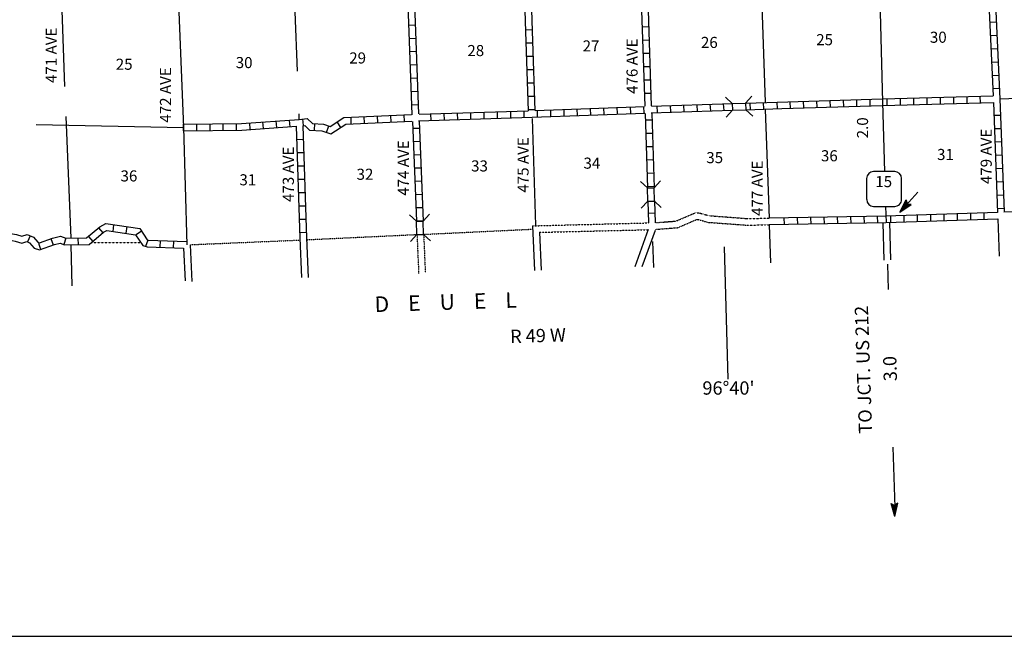
# Model space of a CAD drawing. Extents: x 1896717 to 2422910, y 16172403 to 16705597.
# Drawn here: x 2212308 to 2256669, y 16329920 to 16357712 of the extents above; entities that cross this region are included whole.
import ezdxf
from ezdxf.enums import TextEntityAlignment as Align

# ---------------------------------------------------------------- set-up
doc = ezdxf.new("R2010")
doc.units = 0
doc.header["$MEASUREMENT"] = 0
doc.linetypes.add('DGN_STYLE_3', pattern=[0.0011, 0, -0.0011])
doc.linetypes.add('DGN_STYLE_4', pattern=[0.0022, 0, -0.0011, 0, -0.0011])
for name, color, linetype in [('L11', 7, 'CONTINUOUS'), ('L13', 7, 'CONTINUOUS'), ('L14', 7, 'CONTINUOUS'), ('L18', 7, 'CONTINUOUS'), ('L2', 7, 'CONTINUOUS'), ('L23', 7, 'CONTINUOUS'), ('L28', 7, 'CONTINUOUS'), ('L3', 7, 'CONTINUOUS'), ('L30', 7, 'CONTINUOUS'), ('L4', 7, 'CONTINUOUS'), ('L52', 7, 'CONTINUOUS'), ('L53', 7, 'CONTINUOUS'), ('L8', 7, 'CONTINUOUS')]:
    doc.layers.add(name, color=color, linetype=linetype)
doc.styles.add('STYLE-FONT002', font='font002.shx')

# ---------------------------------------------------------------- blocks, each defined once
blk = doc.blocks.new('CMBR_123')
at = {"layer": 'L18', "color": 7, "linetype": 'CONTINUOUS'}
for p, q in [((2, 300), (-296, 602)), ((602, 296), (896, 603)), ((2, 300), (0, 0)), ((2, 300), (602, 296)), ((602, 296), (600, -4)), ((0, 0), (-302, -298)), ((0, 0), (600, -4)), ((600, -4), (899, -298))]:
    blk.add_line(p, q, dxfattribs=at)
blk = doc.blocks.new('CMBR_124')
at = {"layer": 'L18', "color": 7, "linetype": 'CONTINUOUS'}
for p, q in [((1, 300), (-297, 602)), ((602, 297), (903, 596)), ((0, 0), (-302, -299)), ((1, 300), (0, 0)), ((0, 0), (600, -3)), ((1, 300), (602, 297)), ((602, 297), (600, -3)), ((600, -3), (899, -296))]:
    blk.add_line(p, q, dxfattribs=at)
blk = doc.blocks.new('CMBR_125')
at = {"layer": 'L18', "color": 7, "linetype": 'CONTINUOUS'}
for p, q in [((3, 300), (-302, 604)), ((604, 302), (899, 598)), ((3, 300), (0, 0)), ((0, 0), (601, 1)), ((3, 300), (604, 302)), ((604, 302), (601, 1)), ((601, 1), (897, -302)), ((0, 0), (-304, -297))]:
    blk.add_line(p, q, dxfattribs=at)
blk = doc.blocks.new('TFA_7')
at = {"layer": 'L28', "color": 1, "linetype": 'CONTINUOUS'}
for p, q in [((0, 0), (594, 160)), ((0, 0), (593, -153)), ((0, 0), (1216, 0)), ((95, 18), (563, 133)), ((148, 9), (550, 121)), ((219, 17), (530, 81)), ((266, 2), (425, -1)), ((284, 7), (517, 58)), ((390, 13), (510, 41)), ((420, 17), (485, 19)), ((594, 160), (490, 1)), ((593, -153), (490, 1)), ((64, -10), (547, -126)), ((129, -8), (543, -108)), ((206, -6), (520, -83)), ((282, -16), (499, -47)), ((313, 0), (425, -1)), ((377, -10), (482, -28)), ((454, -9), (483, -16))]:
    blk.add_line(p, q, dxfattribs=at)
blk = doc.blocks.new('SD')
at = {"layer": 'L3', "color": 7, "linetype": 'CONTINUOUS'}
for p, q in [((-767, 450), (-767, -492)), ((500, 767), (-450, 767)), ((808, -492), (808, 450)), ((-450, -808), (500, -808))]:
    blk.add_line(p, q, dxfattribs=at)
for centre, start, end in [((-449, 452), 90, 180), ((495, 452), 0, 90), ((-449, -493), 180, 270), ((495, -493), 270, 0)]:
    blk.add_arc(centre, 315, start, end, dxfattribs=at)
blk = doc.blocks.new('OWAH_8')
at = {"layer": 'L53', "color": 7, "linetype": 'CONTINUOUS'}
for p, q in [((333, -3), (-262, 151)), ((-262, 151), (-159, -3)), ((267, 8), (-213, 124)), ((200, 10), (-205, 107)), ((125, 12), (-181, 81)), ((51, 15), (-165, 47)), ((-116, 12), (-150, 13)), ((-41, 10), (-149, 22)), ((67, -2), (-92, 3)), ((17, -1), (-92, 3)), ((333, -3), (-255, -158)), ((-255, -158), (-159, -3)), ((183, -6), (-221, -118)), ((241, -16), (-221, -134)), ((108, -20), (-203, -85)), ((50, -10), (-185, -60)), ((-59, -15), (-177, -44)), ((333, -3), (-159, -3)), ((-92, -14), (-151, -20))]:
    blk.add_line(p, q, dxfattribs=at)

msp = doc.modelspace()

# ---------------------------------------------------------------- linework, layer by layer
at = {"layer": 'L11', "color": 31, "linetype": 'DGN_STYLE_3', "flags": 128}
for points in [[(2240941, 16348562), (2241882, 16348637), (2242732, 16349004), (2242924, 16349004), (2243374, 16348879), (2245032, 16348754), (2246073, 16348763)], [(2235407, 16348421), (2240641, 16348554)], [(2240957, 16348262), (2241949, 16348337), (2242799, 16348704), (2242891, 16348704), (2243324, 16348579), (2245032, 16348454), (2245915, 16348462)], [(2245932, 16348462), (2246081, 16348462)], [(2235724, 16348129), (2240616, 16348246)]]:
    msp.add_lwpolyline(points, dxfattribs=at)
at = {"layer": 'L13', "color": 7, "linetype": 'CONTINUOUS'}
for p, q in [((2245740, 16358346), (2245890, 16353996)), ((2214200, 16358146), (2214333, 16354704)), ((2224708, 16358062), (2224808, 16355389)), ((2256473, 16354146), (2261373, 16354337)), ((2214391, 16353354), (2214605, 16347866)), ((2224883, 16353471), (2224891, 16353221)), ((2245899, 16353671), (2245956, 16352052)), ((2213050, 16352987), (2219683, 16352846)), ((2235391, 16353262), (2235549, 16348446)), ((2245956, 16352052), (2246073, 16348764))]:
    msp.add_line(p, q, dxfattribs=at)
at = {"layer": 'L2', "color": 7, "linetype": 'DGN_STYLE_4'}
for p, q in [((2225258, 16347796), (2230191, 16348029)), ((2230516, 16348037), (2235399, 16348271)), ((2215544, 16347672), (2217773, 16347663)), ((2220000, 16347571), (2224916, 16347779))]:
    msp.add_line(p, q, dxfattribs=at)
at = {"layer": 'L23', "color": 7, "linetype": 'CONTINUOUS'}
msp.add_line((2087378, 16329921), (2376405, 16329920), dxfattribs=at)
at = {"layer": 'L3', "color": 2, "linetype": 'CONTINUOUS', "flags": 128}
for points in [[(2250957, 16362821), (2251040, 16359229), (2251174, 16353996), (2251274, 16350862)], [(2251315, 16349287), (2251340, 16348571)]]:
    msp.add_lwpolyline(points, dxfattribs=at)
at = {"layer": 'L4', "color": 2, "linetype": 'CONTINUOUS', "flags": 128}
msp.add_lwpolyline([(2219458, 16358829), (2219483, 16358062), (2219683, 16352846), (2219833, 16347562)], dxfattribs=at)
at = {"layer": 'L52', "color": 7, "linetype": 'CONTINUOUS'}
for p, q in [((2244041, 16347479), (2244216, 16341512)), ((2251407, 16346696), (2251440, 16345546)), ((2251649, 16338446), (2251732, 16335745))]:
    msp.add_line(p, q, dxfattribs=at)
at = {"layer": 'L53', "color": 7, "linetype": 'CONTINUOUS'}
for p, q in [((2246081, 16348462), (2246132, 16346758)), ((2251190, 16348562), (2251240, 16346879)), ((2251490, 16348579), (2251540, 16346896)), ((2256382, 16348737), (2256432, 16347054)), ((2235407, 16348421), (2235499, 16346412)), ((2235724, 16348129), (2235799, 16346429)), ((2240624, 16348254), (2240016, 16346571)), ((2240932, 16348212), (2240341, 16346571)), ((2214614, 16347567), (2214650, 16345721)), ((2219983, 16347571), (2220058, 16345912)), ((2224924, 16347871), (2225008, 16346087)), ((2225224, 16347887), (2225308, 16346087)), ((2240824, 16347721), (2240857, 16346546)), ((2219689, 16347419), (2219758, 16345946))]:
    msp.add_line(p, q, dxfattribs=at)
at = {"layer": 'L53', "color": 7, "linetype": 'DGN_STYLE_3'}
for p, q in [((2230208, 16348021), (2230283, 16346279)), ((2230508, 16348037), (2230583, 16346296))]:
    msp.add_line(p, q, dxfattribs=at)
at = {"layer": 'L8', "color": 1, "linetype": 'CONTINUOUS'}
for p, q in [((2240324, 16358121), (2240466, 16353812)), ((2240624, 16358121), (2240766, 16353829)), ((2230124, 16357471), (2229824, 16357454)), ((2240349, 16357396), (2240649, 16357404)), ((2256007, 16357596), (2256307, 16357612)), ((2230149, 16356871), (2229849, 16356854)), ((2235099, 16357262), (2235399, 16357271)), ((2256040, 16356996), (2256340, 16357012)), ((2235116, 16356662), (2235416, 16356671)), ((2240366, 16356796), (2240666, 16356804)), ((2230174, 16356271), (2229874, 16356262)), ((2235141, 16356062), (2235441, 16356071)), ((2240382, 16356196), (2240682, 16356204)), ((2256065, 16356404), (2256365, 16356412)), ((2230199, 16355671), (2229899, 16355662)), ((2240407, 16355596), (2240707, 16355604)), ((2256098, 16355804), (2256390, 16355812)), ((2235157, 16355462), (2235457, 16355471)), ((2256124, 16355204), (2256423, 16355212)), ((2230216, 16355071), (2229916, 16355062)), ((2235182, 16354862), (2235482, 16354871)), ((2240424, 16354996), (2240724, 16355004)), ((2230241, 16354471), (2229941, 16354462)), ((2235199, 16354262), (2235499, 16354271)), ((2240449, 16354396), (2240749, 16354404)), ((2251174, 16354146), (2256167, 16354279)), ((2253774, 16354212), (2253782, 16353912)), ((2254374, 16354229), (2254382, 16353929)), ((2254974, 16354246), (2254982, 16353946)), ((2255574, 16354262), (2255582, 16353962)), ((2256148, 16354604), (2256448, 16354621)), ((2230266, 16353871), (2229966, 16353862)), ((2239241, 16353462), (2239232, 16353762)), ((2239841, 16353479), (2239832, 16353779)), ((2240441, 16353504), (2240432, 16353804)), ((2241041, 16353529), (2241032, 16353829)), ((2241641, 16353546), (2241632, 16353846)), ((2242241, 16353562), (2242232, 16353862)), ((2242841, 16353579), (2242824, 16353879)), ((2243441, 16353604), (2243424, 16353904)), ((2244041, 16353621), (2244024, 16353921)), ((2245232, 16353654), (2245224, 16353954)), ((2245832, 16353679), (2245824, 16353979)), ((2246448, 16353698), (2246440, 16353998)), ((2247032, 16353712), (2247024, 16354012)), ((2247632, 16353737), (2247624, 16354037)), ((2248232, 16353754), (2248224, 16354054)), ((2248832, 16353771), (2248824, 16354071)), ((2249432, 16353787), (2249424, 16354087)), ((2250032, 16353812), (2250024, 16354112)), ((2250632, 16353829), (2250624, 16354129)), ((2251174, 16353846), (2256182, 16353979)), ((2251374, 16354154), (2251382, 16353854)), ((2251974, 16354171), (2251982, 16353871)), ((2252574, 16354179), (2252582, 16353879)), ((2253174, 16354196), (2253182, 16353896)), ((2227249, 16353021), (2227241, 16353321)), ((2227849, 16353046), (2227833, 16353346)), ((2228449, 16353071), (2228433, 16353371)), ((2229049, 16353096), (2229033, 16353396)), ((2229649, 16353121), (2229633, 16353421)), ((2230841, 16353171), (2230833, 16353471)), ((2231441, 16353187), (2231433, 16353487)), ((2232041, 16353204), (2232033, 16353504)), ((2232641, 16353229), (2232633, 16353529)), ((2233241, 16353246), (2233232, 16353546)), ((2233841, 16353262), (2233832, 16353562)), ((2234441, 16353279), (2234432, 16353579)), ((2235041, 16353304), (2235032, 16353604)), ((2235224, 16353662), (2235524, 16353671)), ((2235641, 16353321), (2235632, 16353621)), ((2236241, 16353346), (2236232, 16353646)), ((2236841, 16353371), (2236832, 16353671)), ((2237441, 16353387), (2237432, 16353687)), ((2238041, 16353412), (2238032, 16353712)), ((2238641, 16353437), (2238632, 16353737)), ((2240482, 16353487), (2240591, 16350137)), ((2240782, 16353504), (2240891, 16350137)), ((2256198, 16353404), (2256498, 16353412)), ((2219683, 16352696), (2219683, 16352996)), ((2220283, 16352704), (2220283, 16353004)), ((2220883, 16352712), (2220883, 16353012)), ((2221483, 16352721), (2221483, 16353021)), ((2222083, 16352737), (2222083, 16353037)), ((2222691, 16352762), (2222674, 16353062)), ((2223291, 16352804), (2223266, 16353104)), ((2223891, 16352846), (2223866, 16353146)), ((2224491, 16352887), (2224466, 16353187)), ((2224766, 16352912), (2224924, 16347871)), ((2225091, 16352937), (2225066, 16353237)), ((2225066, 16352929), (2225224, 16347887)), ((2225583, 16352729), (2225599, 16353029)), ((2226124, 16352637), (2226233, 16352912)), ((2226774, 16352854), (2226616, 16353104)), ((2240491, 16353196), (2240791, 16353204)), ((2230312, 16352814), (2230013, 16352802)), ((2240507, 16352596), (2240807, 16352604)), ((2256223, 16352804), (2256523, 16352812)), ((2224783, 16352312), (2225083, 16352329)), ((2230336, 16352218), (2230038, 16352206)), ((2240524, 16351996), (2240824, 16352004)), ((2256240, 16352204), (2256540, 16352221)), ((2224808, 16351721), (2225108, 16351729)), ((2230360, 16351622), (2230062, 16351610)), ((2256265, 16351604), (2256565, 16351621)), ((2224824, 16351121), (2225124, 16351129)), ((2240549, 16351396), (2240849, 16351404)), ((2230384, 16351026), (2230086, 16351013)), ((2240566, 16350796), (2240866, 16350804)), ((2256290, 16351004), (2256590, 16351021)), ((2224841, 16350521), (2225141, 16350529)), ((2230409, 16350429), (2230111, 16350417)), ((2256307, 16350404), (2256607, 16350421)), ((2224858, 16349921), (2225158, 16349929)), ((2230433, 16349833), (2230135, 16349821)), ((2240591, 16350196), (2240891, 16350204)), ((2256332, 16349804), (2256632, 16349821)), ((2224883, 16349321), (2225183, 16349329)), ((2240607, 16349529), (2240641, 16348554)), ((2240907, 16349546), (2240941, 16348562)), ((2230457, 16349237), (2230159, 16349225)), ((2240632, 16348996), (2240932, 16349004)), ((2252140, 16348887), (2252149, 16348587)), ((2252740, 16348904), (2252749, 16348604)), ((2253340, 16348929), (2253349, 16348629)), ((2253940, 16348946), (2253949, 16348646)), ((2254540, 16348962), (2254549, 16348662)), ((2255140, 16348987), (2255149, 16348687)), ((2255740, 16349004), (2255749, 16348704)), ((2256357, 16349204), (2256657, 16349221)), ((2216541, 16348471), (2216500, 16348171)), ((2224899, 16348721), (2225199, 16348729)), ((2230482, 16348641), (2230183, 16348629)), ((2246740, 16348779), (2246749, 16348479)), ((2247340, 16348787), (2247349, 16348487)), ((2247940, 16348796), (2247949, 16348496)), ((2248540, 16348812), (2248549, 16348512)), ((2249140, 16348821), (2249149, 16348521)), ((2249740, 16348829), (2249749, 16348529)), ((2250340, 16348846), (2250349, 16348546)), ((2250940, 16348854), (2250949, 16348554)), ((2251540, 16348871), (2251549, 16348571)), ((2215866, 16348329), (2216058, 16348104)), ((2217133, 16348387), (2217091, 16348087)), ((2217800, 16348179), (2217550, 16348012)), ((2224916, 16348121), (2225216, 16348129)), ((2212783, 16347971), (2212658, 16347696)), ((2213150, 16347646), (2213250, 16347362)), ((2213716, 16347846), (2213816, 16347562)), ((2214391, 16347862), (2214291, 16347579)), ((2214933, 16347871), (2214941, 16347571)), ((2215408, 16347946), (2215600, 16347721)), ((2218083, 16347779), (2217983, 16347496)), ((2218641, 16347754), (2218625, 16347454)), ((2219241, 16347729), (2219225, 16347429))]:
    msp.add_line(p, q, dxfattribs=at)
at = {"layer": 'L8', "color": 1, "linetype": 'CONTINUOUS', "flags": 128}
for points in [[(2255924, 16359396), (2256167, 16354279)], [(2256223, 16359412), (2256473, 16354146), (2256657, 16349046)], [(2229791, 16358387), (2229983, 16353437), (2229983, 16353429)], [(2230091, 16358412), (2230283, 16353462)], [(2235049, 16358604), (2235116, 16356721), (2235224, 16353604)], [(2235349, 16358637), (2235416, 16356737), (2235524, 16353621)], [(2235532, 16353621), (2240457, 16353804)], [(2240774, 16353821), (2244416, 16353929)], [(2245024, 16353954), (2251165, 16354146)], [(2246653, 16353705), (2251182, 16353846)], [(2256182, 16353979), (2256357, 16349021)], [(2219683, 16352996), (2222308, 16353037), (2224899, 16353221), (2225258, 16353254), (2225499, 16353037), (2225991, 16353004), (2226291, 16352896), (2226908, 16353304), (2229958, 16353437)], [(2230283, 16353154), (2235391, 16353312), (2240474, 16353504)], [(2230299, 16353454), (2235224, 16353604)], [(2240766, 16353512), (2244424, 16353629)], [(2245024, 16353654), (2246653, 16353705)], [(2219683, 16352696), (2222324, 16352737), (2224774, 16352912)], [(2225066, 16352929), (2225158, 16352937), (2225366, 16352737), (2225924, 16352704), (2226324, 16352562), (2227008, 16353004), (2229983, 16353137)], [(2229999, 16353129), (2230183, 16348629)], [(2230299, 16353137), (2230483, 16348637)], [(2256357, 16349021), (2251332, 16348862), (2246073, 16348764)], [(2261557, 16349187), (2256648, 16349037)], [(2209458, 16347871), (2211133, 16347946), (2211541, 16347846), (2211900, 16348071), (2212166, 16348037), (2212408, 16347954), (2212641, 16348029), (2212933, 16347904), (2213125, 16347687), (2213200, 16347662), (2213791, 16347871), (2214141, 16347954), (2214383, 16347862), (2215316, 16347879), (2215925, 16348379), (2216191, 16348521), (2217716, 16348304), (2218058, 16347787), (2218100, 16347771), (2219841, 16347712)], [(2256382, 16348721), (2251332, 16348562), (2246081, 16348468)], [(2209475, 16347571), (2211100, 16347646), (2211591, 16347529), (2211966, 16347754), (2212100, 16347737), (2212408, 16347637), (2212625, 16347712), (2212750, 16347654), (2212958, 16347421), (2213200, 16347346), (2213875, 16347587), (2214125, 16347637), (2214333, 16347562), (2215433, 16347579), (2216091, 16348129), (2216241, 16348204), (2217533, 16348021), (2217858, 16347537), (2218050, 16347471), (2219689, 16347419)]]:
    msp.add_lwpolyline(points, dxfattribs=at)

# ---------------------------------------------------------------- block references
at = {"layer": 'L18', "color": 7, "linetype": 'CONTINUOUS'}
for name, p, xscale, yscale, zscale, rotation in [('CMBR_123', (2244424, 16353629), 0.9999997846550096, 0.9999997846550096, 0.9999997846550096, 1.985691809659931), ('CMBR_124', (2240907, 16349537), 0.9999984764077181, 0.9999984764077181, 0.9999984764077181, 91.87250486703542), ('CMBR_125', (2230508, 16348037), 0.99999833800862, 0.99999833800862, 0.99999833800862, 92.25054659770527)]:
    msp.add_blockref(name, p, dxfattribs=dict(at, xscale=xscale, yscale=yscale, zscale=zscale, rotation=rotation))
at = {"layer": 'L28', "color": 1, "linetype": 'CONTINUOUS', "xscale": 0.9999988913555294, "yscale": 0.9999988913555294, "zscale": 0.9999988913555294, "rotation": 48.33134189489208}
msp.add_blockref('TFA_7', (2251965, 16349037), dxfattribs=at)
at = {"layer": 'L3', "color": 7, "linetype": 'CONTINUOUS', "xscale": 1.000000000173473, "yscale": 1.000000000173473, "zscale": 1.000000000173473, "rotation": 0.001067218870610318}
msp.add_blockref('SD', (2251232, 16350104), dxfattribs=at)
at = {"layer": 'L53', "color": 7, "linetype": 'CONTINUOUS', "xscale": 1.000001417207838, "yscale": 1.000001417207838, "zscale": 1.000001417207838, "rotation": 271.9258895564608}
msp.add_blockref('OWAH_8', (2251732, 16335654), dxfattribs=at)

# ---------------------------------------------------------------- texts
at = {"layer": 'L14', "color": 1, "linetype": 'CONTINUOUS', "style": 'STYLE-FONT002'}
for s, p in [('26', (2243379, 16356437)), ('25', (2248573, 16356562)), ('30', (2253695, 16356671)), ('28', (2232857, 16356071)), ('27', (2238049, 16356279)), ('30', (2222421, 16355529)), ('29', (2227534, 16355737)), ('25', (2217016, 16355454)), ('35', (2243623, 16351246)), ('36', (2248787, 16351329)), ('31', (2254018, 16351387)), ('33', (2233024, 16350871)), ('34', (2238089, 16350996)), ('36', (2217230, 16350421)), ('31', (2222586, 16350246)), ('32', (2227865, 16350496))]:
    msp.add_text(s, height=500, rotation=359.9999, dxfattribs=at).set_placement(p, align=Align.CENTER)
at = {"layer": 'L28', "color": 1, "linetype": 'CONTINUOUS', "style": 'STYLE-FONT002'}
msp.add_text('2.0', height=500, rotation=90.0001, dxfattribs=at).set_placement((2250532, 16352839), align=Align.CENTER)
at = {"layer": 'L3', "color": 7, "linetype": 'CONTINUOUS', "style": 'STYLE-FONT002'}
msp.add_text('15', height=500, rotation=359.9999, dxfattribs=at).set_placement((2251237, 16350165), align=Align.CENTER)
at = {"layer": 'L30', "color": 7, "linetype": 'CONTINUOUS', "style": 'STYLE-FONT002'}
for s, p in [('471 AVE', (2213979, 16354859)), ('476 AVE', (2240149, 16354368)), ('472 AVE', (2219127, 16353072)), ('479 AVE', (2256104, 16350303)), ('474 AVE', (2229845, 16349777)), ('475 AVE', (2235238, 16349917)), ('473 AVE', (2224661, 16349497)), ('477 AVE', (2245788, 16348867))]:
    msp.add_text(s, height=500, rotation=90.0001, dxfattribs=at).set_placement(p)
at = {"layer": 'L53', "color": 7, "linetype": 'CONTINUOUS', "style": 'STYLE-FONT002'}
for s, height, rotation, p in [('D    E    U    E    L', 699.98, 1.8289, (2231512, 16344634)), ('TO JCT. US 212', 600, 91.9252, (2250622, 16341948)), ('R 49 W', 600, 1.8289, (2235670, 16343172)), ('3.0', 600, 91.9252, (2251820, 16341995)), ("96°40'", 600, 359.9999, (2244242, 16340812))]:
    msp.add_text(s, height=height, rotation=rotation, dxfattribs=at).set_placement(p, align=Align.CENTER)

doc.saveas('drawing.dxf')
